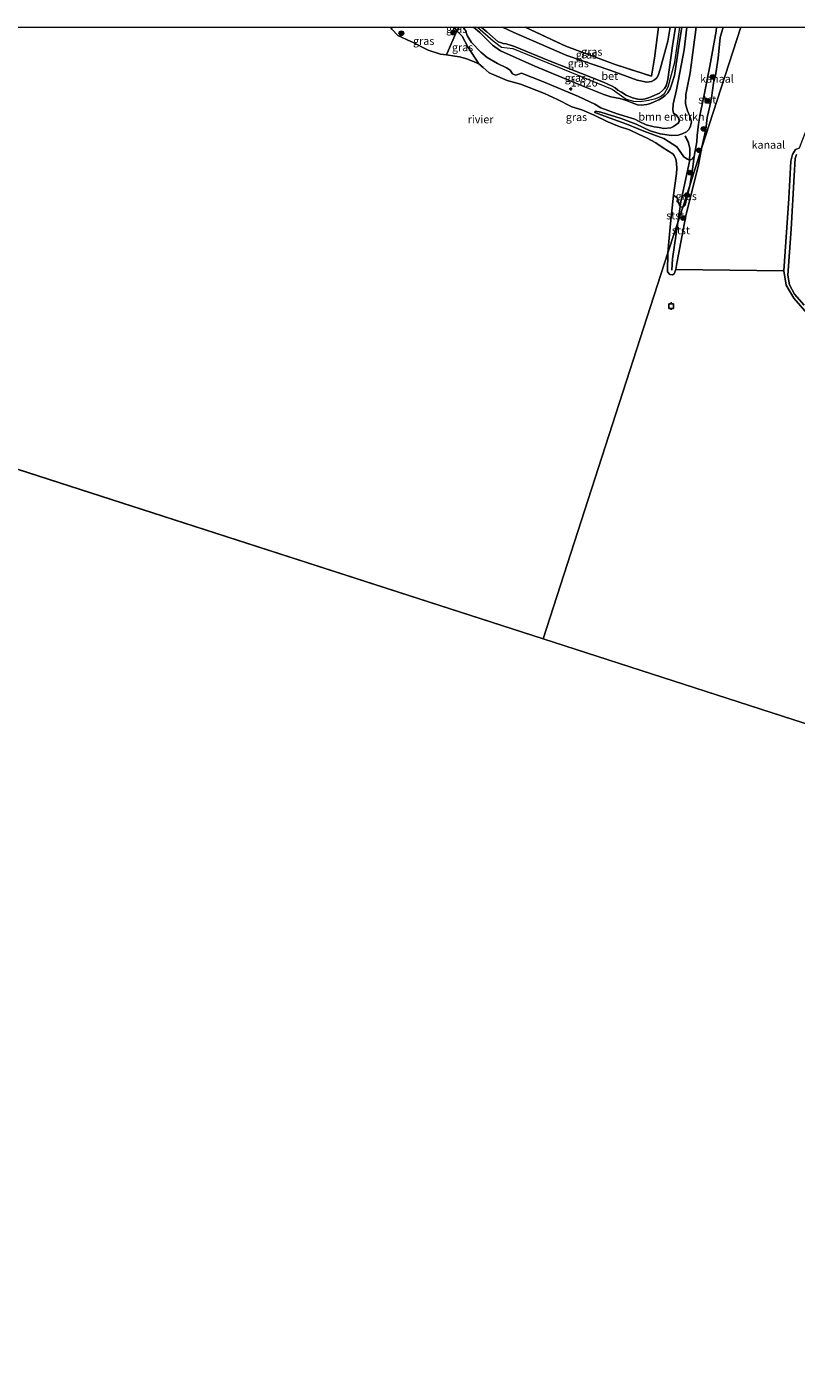
# Model space of a CAD drawing. Units: metres. Extents: x 79996 to 90006, y 412498 to 418751.
# Drawn here: x 80879 to 81123, y 418322 to 418750 of the extents above; entities that cross this region are included whole.
import ezdxf
from ezdxf.enums import TextEntityAlignment as Align

# ---------------------------------------------------------------- set-up
doc = ezdxf.new("R2010")
doc.units = ezdxf.units.M
doc.linetypes.add('IE-TERREINAFSCHEIDING', pattern=[10, 8, -2])
doc.layers.get('0').update_dxf_attribs({"lineweight": 25})
for name, color, linetype, lineweight in [('B-ME-GR-BOMENSTRUIKEN-GV-B6', 93, 'Continuous', 18), ('B-ME-GR-BOOM-S-B1', 93, 'Continuous', 18), ('B-ME-GW-KRUINLIJN-L-B1', 93, 'Continuous', 18), ('B-ME-GW-TEENLIJN-L-B1', 93, 'Continuous', 18), ('B-ME-IE-GRASLAND-GV-B6', 93, 'Continuous', 18), ('B-ME-IE-HULPGEOMETRIE-L-B1', 53, 'Continuous', 18), ('B-ME-IE-TERREINAFSCHEIDING-RASTERHEKWERK-L-B1', 8, 'IE-TERREINAFSCHEIDING', 18), ('B-ME-OB-BEKLEDING-GV-B6', 253, 'Continuous', 18), ('B-ME-OB-WATERLIJN-L-B1', 133, 'OB-WATERLIJN', 18), ('B-ME-OG-WATER-GV-B6', 153, 'Continuous', 18), ('B-ME-VH-VERH_SOORT-BETON-OVERIG-GV-B6', 8, 'IE-TERREINAFSCHEIDING-NATUURLIJK-HOUTWAL', 18)]:
    doc.layers.add(name, color=color, linetype=linetype, lineweight=lineweight)
for name, color, linetype in [('B-ME-GW-HOOGTEPUNT-S-B1', 10, 'Continuous'), ('B-ME-VV-AFMEERCONSTRUCTIE-S-B1', 10, 'Continuous'), ('B-ME-VV-KRIBBEN-L-B1', 10, 'Continuous')]:
    doc.layers.add(name, color=color, linetype=linetype)
doc.styles.add('NLCS-ISO', font='NLCS-ISO.TTF')
doc.linetypes.add('IE-TERREINAFSCHEIDING-NATUURLIJK-HOUTWAL', pattern='A,7,-1.5,[67,NLCS.SHX,S=0.75,R=45,X=0,Y=0],-1.5,7,-1.5,[70,NLCS.SHX,S=0.75,R=0,X=0,Y=0],-1.5', length=20)
doc.linetypes.add('OB-WATERLIJN', pattern='A,10,[32,NLCS.SHX,S=2,R=0,X=0,Y=0],-12', length=22)

# ---------------------------------------------------------------- blocks, each defined once
blk = doc.blocks.new('hoogtepunt')
for p, q in [((-0.5, 0), (0.5, 0)), ((0, 0.5), (0, -0.5))]:
    blk.add_line(p, q)
blk = doc.blocks.new('boom')
h = blk.add_hatch(color=256)
edge = h.paths.add_edge_path()
edge.add_arc((0, 0), 0.75, 0, 360)
blk.add_circle((0, 0), 0.75)
blk = doc.blocks.new('meerpaal')
for p, q in [((-0.75, 0), (-1.25, 0)), ((0.75, 0.75), (-0.75, 0.75)), ((-0.75, 0.75), (-0.75, -0.75)), ((0.75, -0.75), (0.75, 0.75)), ((0.75, 0), (1.25, 0)), ((-0.75, -0.75), (0.75, -0.75))]:
    blk.add_line(p, q)

msp = doc.modelspace()

# ---------------------------------------------------------------- linework, layer by layer
at = {"layer": 'B-ME-GR-BOMENSTRUIKEN-GV-B6'}
msp.add_polyline3d([(81098.1356, 418750, 0.925), (81097.982, 418748.703, 0.936), (81095.961, 418737.563, 0.931), (81094.508, 418730.037, 0.86), (81092.871, 418722.287, 0.866), (81092.398, 418719.152, 0.844), (81091.95, 418715.557, 0.823), (81091.816, 418713.504, 0.833), (81091.372, 418710.643, 0.812), (81090.994, 418708.894, 0.823), (81090.513, 418708.083, 0.855), (81089.649, 418707.674, 0.85), (81088.944, 418707.952, 0.806), (81087.717, 418708.733, 0.752), (81086.735, 418710.116, 0.742), (81085.49, 418711.921, 0.774), (81081.394, 418714.564, 0.86), (81074.997, 418716.908, 0.909), (81069.592, 418719.169, 0.936), (81064.297, 418721.055, 0.904), (81059.775, 418722.699, 0.871), (81059.43, 418722.863, 0.871), (81059.392, 418723.102, 0.882), (81059.611, 418723.26, 0.925), (81061.376, 418722.933, 0.963), (81067.759, 418720.977, 1.039), (81072.61, 418719.117, 1.039), (81077.003, 418717.061, 1.055), (81080.199, 418716.059, 1.082), (81083.813, 418715.492, 1.12), (81085.895, 418715.632, 1.141), (81087.203, 418716.014, 1.141), (81088.541, 418716.67, 1.157), (81089.379, 418717.54, 1.103), (81089.893, 418718.454, 1.098), (81090.158, 418719.843, 1.098), (81089.663, 418721.696, 1.114), (81088.898, 418723.407, 1.147), (81088.227, 418725.599, 1.168), (81088.326, 418728.624, 1.12), (81089.776, 418735.453, 1.031), (81091.617, 418750, 1.0063), (81098.1356, 418750, 0.925)], dxfattribs=at)
at = {"layer": 'B-ME-GW-KRUINLIJN-L-B1'}
for points in [[(81017.7774, 418750, 1.496), (81018.261, 418748.926, 1.486), (81018.801, 418747.398, 1.497), (81020.191, 418745.151, 1.486), (81023.22, 418741.994, 1.438), (81025.197, 418740.355, 1.411), (81028.443, 418738.432, 1.475), (81031.287, 418737.031, 1.519), (81032.546, 418736.354, 1.546), (81033.251, 418735.171, 1.529), (81034.146, 418734.777, 1.535), (81034.945, 418734.979, 1.562), (81036.151, 418735.394, 1.637), (81043.061, 418732.628, 1.632), (81054.258, 418727.974, 1.648), (81059.466, 418725.447, 1.729), (81061.382, 418724.337, 1.832), (81066.559, 418722.432, 1.837), (81068.62, 418721.786, 1.859), (81072.125, 418720.687, 1.886), (81073.487, 418719.977, 1.929), (81075.709, 418718.941, 1.962), (81078.267, 418718.252, 1.972), (81079.894, 418718.026, 1.994), (81081.334, 418717.744, 2.021), (81083.619, 418717.99, 1.983), (81084.466, 418718.347, 1.978), (81085.882, 418719.432, 1.978), (81086.266, 418719.934, 1.972), (81086.128, 418720.939, 1.999), (81085.375, 418721.968, 2.07), (81084.441, 418722.6, 2.107), (81084.216, 418723.689, 2.102), (81084.321, 418725.468, 2.167), (81085.433, 418730.1, 2.194), (81087.835, 418742.819, 2.161), (81088.7016, 418750, 2.15)], [(81022.0669, 418750, 1.5474), (81027.126, 418745.614, 1.519), (81029.792, 418743.647, 1.584), (81033.329, 418743.167, 1.689), (81064.914, 418730.313, 1.835), (81069.415, 418727.038, 1.854), (81071.715, 418726.43, 1.865), (81073.835, 418726.332, 1.865), (81076.458, 418726.755, 1.941), (81078.772, 418727.275, 1.973), (81080.332, 418727.918, 1.995), (81081.545, 418728.896, 2.016), (81082.771, 418731.002, 2.016), (81084.885, 418738.83, 2.135), (81086.4709, 418750, 2.1448)], [(81030.0797, 418750, 1.6462), (81033.667, 418748.274, 1.648), (81050.522, 418741.009, 1.778), (81064.514, 418736.171, 1.729), (81072.853, 418733.16, 1.843), (81075.991, 418732.516, 1.859), (81077.457, 418732.679, 1.864), (81078.421, 418733.226, 1.87), (81079.127, 418733.854, 1.881), (81079.608, 418734.666, 1.902), (81080.222, 418736.624, 1.956), (81082.675, 418745.534, 2.021), (81083.4183, 418750, 2.0868)], [(81059.611, 418723.26, 0.925), (81059.392, 418723.102, 0.882), (81059.43, 418722.863, 0.871), (81059.775, 418722.699, 0.871), (81064.297, 418721.055, 0.904), (81069.592, 418719.169, 0.936), (81074.997, 418716.908, 0.909), (81081.394, 418714.564, 0.86), (81085.49, 418711.921, 0.774), (81086.735, 418710.116, 0.742), (81087.717, 418708.733, 0.752), (81088.944, 418707.952, 0.806), (81089.649, 418707.674, 0.85), (81090.513, 418708.083, 0.855), (81090.994, 418708.894, 0.823), (81091.372, 418710.643, 0.812), (81091.816, 418713.504, 0.833), (81091.95, 418715.557, 0.823), (81092.398, 418719.152, 0.844), (81092.871, 418722.287, 0.866), (81094.508, 418730.037, 0.86), (81095.961, 418737.563, 0.931), (81097.982, 418748.703, 0.936), (81098.1356, 418750, 0.925)], [(81123.512, 418709.436, 0.785), (81123.146, 418708.171, 0.785), (81122.774, 418702.718, 0.793), (81121.879, 418685.745, 0.805), (81120.846, 418671.078, 0.873), (81121.357, 418667.981, 0.885), (81122.927, 418665.046, 0.909), (81125.94, 418661.52, 0.929)]]:
    msp.add_polyline3d(points, dxfattribs=at)
at = {"layer": 'B-ME-GW-TEENLIJN-L-B1'}
for points in [[(81014.6799, 418750, 0.9572), (81015.531, 418748.853, 0.888), (81017.253, 418747.124, 0.98), (81019.074, 418743.723, 0.915), (81022.511, 418738.333, 0.58)], [(81091.617, 418750, 1.0063), (81089.776, 418735.453, 1.031), (81088.326, 418728.624, 1.12), (81088.227, 418725.599, 1.168), (81088.898, 418723.407, 1.147), (81089.663, 418721.696, 1.114), (81090.158, 418719.843, 1.098), (81089.893, 418718.454, 1.098), (81089.379, 418717.54, 1.103), (81088.541, 418716.67, 1.157), (81087.203, 418716.014, 1.141), (81085.895, 418715.632, 1.141), (81083.813, 418715.492, 1.12), (81080.199, 418716.059, 1.082), (81077.003, 418717.061, 1.055), (81072.61, 418719.117, 1.039), (81067.759, 418720.977, 1.039), (81061.376, 418722.933, 0.963), (81059.611, 418723.26, 0.925)]]:
    msp.add_polyline3d(points, dxfattribs=at)
at = {"layer": 'B-ME-IE-GRASLAND-GV-B6'}
for points in [[(80994.4781, 418750, 0.58), (81014.6799, 418750, 0.9572), (81015.531, 418748.853, 0.888), (81012.214, 418741.234, 0.58), (81010.309, 418741.422, 0.58), (81006.436, 418742.636, 0.58), (81001.228, 418745.332, 0.58), (81000.912, 418745.484, 0.58), (80996.744, 418747.356, 0.58), (80994.896, 418749.407, 0.58), (80994.4781, 418750, 0.58)], [(81022.511, 418738.333, 0.58), (81021.068, 418738.949, 0.58), (81018.68, 418739.943, 0.58), (81016.422, 418740.569, 0.58), (81014.863, 418740.812, 0.58), (81012.214, 418741.234, 0.58), (81015.531, 418748.853, 0.888), (81017.253, 418747.124, 0.98), (81019.074, 418743.723, 0.915), (81022.511, 418738.333, 0.58)], [(81014.6799, 418750, 0.9572), (81016.3107, 418750, 1.1789), (81015.531, 418748.853, 0.888), (81014.6799, 418750, 0.9572)], [(81091.617, 418750, 1.0063), (81089.776, 418735.453, 1.031), (81088.326, 418728.624, 1.12), (81088.227, 418725.599, 1.168), (81088.898, 418723.407, 1.147), (81089.663, 418721.696, 1.114), (81090.158, 418719.843, 1.098), (81089.893, 418718.454, 1.098), (81089.379, 418717.54, 1.103), (81088.541, 418716.67, 1.157), (81087.203, 418716.014, 1.141), (81085.895, 418715.632, 1.141), (81083.813, 418715.492, 1.12), (81080.199, 418716.059, 1.082), (81077.003, 418717.061, 1.055), (81072.61, 418719.117, 1.039), (81067.759, 418720.977, 1.039), (81061.376, 418722.933, 0.963), (81059.611, 418723.26, 0.925), (81059.392, 418723.102, 0.882), (81059.43, 418722.863, 0.871), (81059.775, 418722.699, 0.871), (81064.297, 418721.055, 0.904), (81069.592, 418719.169, 0.936), (81074.997, 418716.908, 0.909), (81081.394, 418714.564, 0.86), (81085.49, 418711.921, 0.774), (81086.735, 418710.116, 0.742), (81087.717, 418708.733, 0.752), (81088.944, 418707.952, 0.806), (81089.649, 418707.674, 0.85), (81090.513, 418708.083, 0.855), (81090.994, 418708.894, 0.823), (81090.404, 418704.001, 0.721), (81089.611, 418699.665, 0.791), (81087.379, 418692.756, 0.824), (81086.609, 418692.828, 0.814), (81086.056, 418694.133, 0.814), (81085.835, 418695.052, 0.738), (81085.706, 418695.545, 0.695), (81084.486, 418696.495, 0.58), (81085.348, 418703.422, 0.58), (81085.517, 418705.005, 0.58), (81085.361, 418706.854, 0.58), (81085.217, 418707.962, 0.58), (81084.678, 418709.113, 0.58), (81084.199, 418709.672, 0.58), (81082.901, 418710.488, 0.58), (81080.876, 418711.859, 0.58), (81078.852, 418713.229, 0.58), (81076.111, 418714.661, 0.58), (81073.546, 418715.874, 0.58), (81070.409, 418717.348, 0.58), (81067.207, 418718.352, 0.58), (81063.525, 418719.915, 0.58), (81059.266, 418721.986, 0.58), (81055.287, 418723.642, 0.58), (81052.159, 418724.623, 0.58), (81047.598, 418727.034, 0.58), (81043.367, 418728.933, 0.58), (81038.568, 418730.846, 0.58), (81035.761, 418731.808, 0.58), (81031.567, 418733.041, 0.58), (81025.87, 418735.481, 0.58), (81023.939, 418737.149, 0.58), (81022.511, 418738.333, 0.58), (81019.074, 418743.723, 0.915), (81017.253, 418747.124, 0.98), (81015.531, 418748.853, 0.888), (81016.3107, 418750, 1.1789), (81017.7774, 418750, 1.496), (81018.261, 418748.926, 1.486), (81018.801, 418747.398, 1.497), (81020.191, 418745.151, 1.486), (81023.22, 418741.994, 1.438), (81025.197, 418740.355, 1.411), (81028.443, 418738.432, 1.475), (81031.287, 418737.031, 1.519), (81032.546, 418736.354, 1.546), (81033.251, 418735.171, 1.529), (81034.146, 418734.777, 1.535), (81034.945, 418734.979, 1.562), (81036.151, 418735.394, 1.637), (81043.061, 418732.628, 1.632), (81054.258, 418727.974, 1.648), (81059.466, 418725.447, 1.729), (81061.382, 418724.337, 1.832), (81066.559, 418722.432, 1.837), (81068.62, 418721.786, 1.859), (81072.125, 418720.687, 1.886), (81073.487, 418719.977, 1.929), (81075.709, 418718.941, 1.962), (81078.267, 418718.252, 1.972), (81079.894, 418718.026, 1.994), (81081.334, 418717.744, 2.021), (81083.619, 418717.99, 1.983), (81084.466, 418718.347, 1.978), (81085.882, 418719.432, 1.978), (81086.266, 418719.934, 1.972), (81086.128, 418720.939, 1.999), (81085.375, 418721.968, 2.07), (81084.441, 418722.6, 2.107), (81084.216, 418723.689, 2.102), (81084.321, 418725.468, 2.167), (81085.433, 418730.1, 2.194), (81087.835, 418742.819, 2.161), (81088.7016, 418750, 2.15), (81091.617, 418750, 1.0063)], [(81087.0756, 418750, 2.1665), (81088.7016, 418750, 2.15), (81087.835, 418742.819, 2.161), (81085.433, 418730.1, 2.194), (81084.321, 418725.468, 2.167), (81084.216, 418723.689, 2.102), (81084.441, 418722.6, 2.107), (81085.375, 418721.968, 2.07), (81086.128, 418720.939, 1.999), (81086.266, 418719.934, 1.972), (81085.882, 418719.432, 1.978), (81084.466, 418718.347, 1.978), (81083.619, 418717.99, 1.983), (81081.334, 418717.744, 2.021), (81079.894, 418718.026, 1.994), (81078.267, 418718.252, 1.972), (81075.709, 418718.941, 1.962), (81073.487, 418719.977, 1.929), (81072.125, 418720.687, 1.886), (81068.62, 418721.786, 1.859), (81066.559, 418722.432, 1.837), (81061.382, 418724.337, 1.832), (81059.466, 418725.447, 1.729), (81054.258, 418727.974, 1.648), (81043.061, 418732.628, 1.632), (81036.151, 418735.394, 1.637), (81034.945, 418734.979, 1.562), (81034.146, 418734.777, 1.535), (81033.251, 418735.171, 1.529), (81032.546, 418736.354, 1.546), (81031.287, 418737.031, 1.519), (81028.443, 418738.432, 1.475), (81025.197, 418740.355, 1.411), (81023.22, 418741.994, 1.438), (81020.191, 418745.151, 1.486), (81018.801, 418747.398, 1.497), (81018.261, 418748.926, 1.486), (81017.7774, 418750, 1.496), (81020.8853, 418750, 1.5202), (81022.841, 418748.26, 1.492), (81026.858, 418744.283, 1.54), (81029.454, 418742.451, 1.648), (81040.372, 418737.557, 1.751), (81056.499, 418730.861, 1.762), (81062.297, 418728.59, 1.827), (81064.481, 418727.793, 1.827), (81065.714, 418727.576, 1.837), (81067.325, 418727.297, 1.854), (81069.145, 418726.783, 1.854), (81071.297, 418725.882, 1.875), (81072.981, 418725.298, 1.881), (81074.196, 418725.2, 1.897), (81075.968, 418725.437, 1.918), (81077.141, 418725.749, 1.918), (81078.311, 418726.231, 1.989), (81079.752, 418726.855, 2.021), (81080.8, 418727.488, 2.037), (81081.761, 418728.206, 2.037), (81082.599, 418729.075, 2.043), (81083.396, 418730.354, 2.037), (81083.852, 418731.626, 2.053), (81084.721, 418734.58, 2.086), (81086.263, 418744.738, 2.178), (81087.0756, 418750, 2.1665)], [(81085.0962, 418750, 2.1607), (81084.15, 418744.064, 2.134), (81082.617, 418733.394, 2.043), (81082.3, 418732.022, 2.043), (81082.09, 418731.352, 2.043), (81081.542, 418730.505, 2.043), (81080.955, 418729.896, 2.032), (81079.945, 418729.024, 1.994), (81077.573, 418727.957, 1.908), (81076.522, 418727.493, 1.918), (81075.401, 418727.166, 1.918), (81074.26, 418726.957, 1.908), (81073.113, 418727.09, 1.891), (81071.364, 418727.469, 1.881), (81069.383, 418728.373, 1.864), (81067.879, 418729.354, 1.837), (81066.723, 418729.999, 1.8), (81065.873, 418730.718, 1.783), (81064.907, 418731.248, 1.762), (81062.134, 418732.513, 1.746), (81044.705, 418739.391, 1.756), (81033.864, 418743.808, 1.719), (81032.952, 418744.151, 1.648), (81031.184, 418744.648, 1.6), (81030.224, 418744.836, 1.573), (81029.399, 418745.095, 1.567), (81028.694, 418745.372, 1.562), (81025.085, 418748.485, 1.486), (81023.2602, 418750, 1.5097), (81030.0797, 418750, 1.6462), (81033.667, 418748.274, 1.648), (81050.522, 418741.009, 1.778), (81064.514, 418736.171, 1.729), (81072.853, 418733.16, 1.843), (81075.991, 418732.516, 1.859), (81077.457, 418732.679, 1.864), (81078.421, 418733.226, 1.87), (81079.127, 418733.854, 1.881), (81079.608, 418734.666, 1.902), (81080.222, 418736.624, 1.956), (81082.675, 418745.534, 2.021), (81083.4183, 418750, 2.0868), (81085.0962, 418750, 2.1607)], [(81037.2324, 418750, 0.8439), (81050.219, 418743.914, 1.008), (81065.851, 418738.165, 1.154), (81077.398, 418734.376, 1.116), (81078.354, 418740.133, 1.17), (81079.6856, 418750, 1.244), (81083.4183, 418750, 2.0868), (81082.675, 418745.534, 2.021), (81080.222, 418736.624, 1.956), (81079.608, 418734.666, 1.902), (81079.127, 418733.854, 1.881), (81078.421, 418733.226, 1.87), (81077.457, 418732.679, 1.864), (81075.991, 418732.516, 1.859), (81072.853, 418733.16, 1.843), (81064.514, 418736.171, 1.729), (81050.522, 418741.009, 1.778), (81033.667, 418748.274, 1.648), (81030.0797, 418750, 1.6462), (81037.2324, 418750, 0.8439)], [(81037.2324, 418750, 0.8439), (81079.6856, 418750, 1.244), (81078.354, 418740.133, 1.17), (81077.398, 418734.376, 1.116), (81065.851, 418738.165, 1.154), (81050.219, 418743.914, 1.008), (81037.2324, 418750, 0.8439)], [(81125.94, 418661.52, 0.929), (81122.927, 418665.046, 0.909), (81121.357, 418667.981, 0.885), (81120.846, 418671.078, 0.873), (81121.879, 418685.745, 0.805), (81122.774, 418702.718, 0.793), (81123.146, 418708.171, 0.785), (81123.512, 418709.436, 0.785)], [(81089.611, 418699.665, 0.791), (81088.377, 418694.266, 0.759), (81088.16, 418693.33, 0.799), (81087.561, 418692.769, 0.823), (81087.379, 418692.756, 0.824), (81089.611, 418699.665, 0.791)]]:
    msp.add_polyline3d(points, dxfattribs=at)
at = {"layer": 'B-ME-IE-HULPGEOMETRIE-L-B1'}
for p, q in [((80681.38, 418672.114, 0.38), (81042.984, 418555.313, 0.38)), ((81085.19, 418672.937, 0.58), (81119.486, 418672.492, 0.58)), ((81042.984, 418555.313, 0.38), (81404.588, 418438.513, 0.38))]:
    msp.add_line(p, q, dxfattribs=at)
msp.add_polyline3d([(81042.984, 418555.313, 0.38), (81082.668, 418678.169, 0.58), (81087.379, 418692.756, 0.824), (81089.611, 418699.665, 0.791), (81093.392, 418711.372, 0.58), (81105.869, 418750, 0.58)], dxfattribs=at)
at = {"layer": 'B-ME-IE-TERREINAFSCHEIDING-RASTERHEKWERK-L-B1'}
for points in [[(81016.3107, 418750, 1.1789), (81015.531, 418748.853, 0.888), (81012.214, 418741.234, 0.58)], [(81037.2324, 418750, 0.8439), (81050.219, 418743.914, 1.008), (81065.851, 418738.165, 1.154), (81077.398, 418734.376, 1.116), (81078.354, 418740.133, 1.17), (81079.6856, 418750, 1.244)]]:
    msp.add_polyline3d(points, dxfattribs=at)
at = {"layer": 'B-ME-OB-BEKLEDING-GV-B6'}
for points in [[(81100.185, 418750, 0.58), (81099.315, 418746.674, 0.58), (81098.665, 418740.187, 0.58), (81097.936, 418735.218, 0.58), (81097.156, 418732.2, 0.58), (81096.814, 418729.874, 0.58), (81096.507, 418727.482, 0.58), (81096.004, 418724.82, 0.58), (81095.101, 418721.232, 0.58), (81094.751, 418717.471, 0.58), (81093.392, 418711.372, 0.58), (81089.611, 418699.665, 0.791), (81090.404, 418704.001, 0.721), (81090.994, 418708.894, 0.823), (81091.372, 418710.643, 0.812), (81091.816, 418713.504, 0.833), (81091.95, 418715.557, 0.823), (81092.398, 418719.152, 0.844), (81092.871, 418722.287, 0.866), (81094.508, 418730.037, 0.86), (81095.961, 418737.563, 0.931), (81097.982, 418748.703, 0.936), (81098.1356, 418750, 0.925), (81100.185, 418750, 0.58)], [(81085.19, 418672.937, 0.58), (81084.65, 418671.519, 0.58), (81084.124, 418671.186, 0.58), (81083.24, 418671.303, 0.58), (81082.575, 418672.103, 0.58), (81082.668, 418678.169, 0.58), (81087.379, 418692.756, 0.824), (81087.561, 418692.769, 0.823), (81088.16, 418693.33, 0.799), (81088.377, 418694.266, 0.759), (81089.611, 418699.665, 0.791), (81093.392, 418711.372, 0.58), (81092.362, 418706.158, 0.58), (81088.394, 418689.922, 0.58), (81085.644, 418675.389, 0.58), (81085.19, 418672.937, 0.58)], [(81119.486, 418672.492, 0.58), (81121.159, 418695.45, 0.58), (81121.717, 418707.337, 0.58), (81122.325, 418709.487, 0.58), (81123.242, 418711.035, 0.58), (81124.398, 418711.502, 0.58)], [(81123.512, 418709.436, 0.785), (81123.146, 418708.171, 0.785), (81122.774, 418702.718, 0.793), (81121.879, 418685.745, 0.805), (81120.846, 418671.078, 0.873), (81121.357, 418667.981, 0.885), (81122.927, 418665.046, 0.909), (81125.94, 418661.52, 0.929)], [(81082.668, 418678.169, 0.58), (81083.486, 418687.565, 0.58), (81084.486, 418696.495, 0.58), (81085.706, 418695.545, 0.695), (81085.835, 418695.052, 0.738), (81086.056, 418694.133, 0.814), (81086.609, 418692.828, 0.814), (81087.379, 418692.756, 0.824), (81082.668, 418678.169, 0.58)], [(81126.994, 418658.848, 0.58), (81122.705, 418663.747, 0.58), (81120.266, 418667.884, 0.58), (81119.486, 418672.492, 0.58)]]:
    msp.add_polyline3d(points, dxfattribs=at)
at = {"layer": 'B-ME-OB-WATERLIJN-L-B1'}
for points in [[(81082.668, 418678.169, 0.58), (81083.486, 418687.565, 0.58), (81084.486, 418696.495, 0.58), (81085.348, 418703.422, 0.58), (81085.517, 418705.005, 0.58), (81085.361, 418706.854, 0.58), (81085.217, 418707.962, 0.58), (81084.678, 418709.113, 0.58), (81084.199, 418709.672, 0.58), (81082.901, 418710.488, 0.58), (81080.876, 418711.859, 0.58), (81078.852, 418713.229, 0.58), (81076.111, 418714.661, 0.58), (81073.546, 418715.874, 0.58), (81070.409, 418717.348, 0.58), (81067.207, 418718.352, 0.58), (81063.525, 418719.915, 0.58), (81059.266, 418721.986, 0.58), (81055.287, 418723.642, 0.58), (81052.159, 418724.623, 0.58), (81047.598, 418727.034, 0.58), (81043.367, 418728.933, 0.58), (81038.568, 418730.846, 0.58), (81035.761, 418731.808, 0.58), (81031.567, 418733.041, 0.58), (81025.87, 418735.481, 0.58), (81023.939, 418737.149, 0.58), (81022.511, 418738.333, 0.58), (81021.068, 418738.949, 0.58), (81018.68, 418739.943, 0.58), (81016.422, 418740.569, 0.58), (81014.863, 418740.812, 0.58), (81012.214, 418741.234, 0.58), (81010.309, 418741.422, 0.58), (81006.436, 418742.636, 0.58), (81001.228, 418745.332, 0.58), (81000.912, 418745.484, 0.58), (80996.744, 418747.356, 0.58), (80994.896, 418749.407, 0.58), (80994.4781, 418750, 0.58)], [(81093.392, 418711.372, 0.58), (81094.751, 418717.471, 0.58), (81095.101, 418721.232, 0.58), (81096.004, 418724.82, 0.58), (81096.507, 418727.482, 0.58), (81096.814, 418729.874, 0.58), (81097.156, 418732.2, 0.58), (81097.936, 418735.218, 0.58), (81098.665, 418740.187, 0.58), (81099.315, 418746.674, 0.58), (81100.185, 418750, 0.58)], [(81082.668, 418678.169, 0.58), (81082.575, 418672.103, 0.58), (81083.24, 418671.303, 0.58), (81084.124, 418671.186, 0.58), (81084.65, 418671.519, 0.58), (81085.19, 418672.937, 0.58), (81085.644, 418675.389, 0.58), (81088.394, 418689.922, 0.58), (81092.362, 418706.158, 0.58), (81093.392, 418711.372, 0.58)], [(81437.813, 418541.372, 0.58), (81392.068, 418561.512, 0.58), (81343.043, 418582.065, 0.58), (81304.717, 418597.381, 0.58), (81268.838, 418610.352, 0.58), (81232.205, 418625.409, 0.58), (81203.967, 418636.088, 0.58), (81172.013, 418645.114, 0.58), (81153.524, 418649.891, 0.58), (81135.357, 418655.151, 0.58), (81130.801, 418656.617, 0.58), (81126.994, 418658.848, 0.58), (81122.705, 418663.747, 0.58), (81120.266, 418667.884, 0.58), (81119.486, 418672.492, 0.58), (81121.159, 418695.45, 0.58), (81121.717, 418707.337, 0.58), (81122.325, 418709.487, 0.58), (81123.242, 418711.035, 0.58), (81124.398, 418711.502, 0.58)]]:
    msp.add_polyline3d(points, dxfattribs=at)
at = {"layer": 'B-ME-OG-WATER-GV-B6'}
for points in [[(80440.253, 418750, 0.38), (80681.38, 418672.114, 0.38), (81042.984, 418555.313, 0.38), (81404.588, 418438.513, 0.38), (81766.193, 418321.712, 0.38)], [(80706.538, 418750, 0.58), (80994.4781, 418750, 0.58), (80994.896, 418749.407, 0.58), (80996.744, 418747.356, 0.58), (81000.912, 418745.484, 0.58), (81001.228, 418745.332, 0.58), (81006.436, 418742.636, 0.58), (81010.309, 418741.422, 0.58), (81012.214, 418741.234, 0.58), (81014.863, 418740.812, 0.58), (81016.422, 418740.569, 0.58), (81018.68, 418739.943, 0.58), (81021.068, 418738.949, 0.58), (81022.511, 418738.333, 0.58), (81023.939, 418737.149, 0.58), (81025.87, 418735.481, 0.58), (81031.567, 418733.041, 0.58), (81035.761, 418731.808, 0.58), (81038.568, 418730.846, 0.58), (81043.367, 418728.933, 0.58), (81047.598, 418727.034, 0.58), (81052.159, 418724.623, 0.58), (81055.287, 418723.642, 0.58), (81059.266, 418721.986, 0.58), (81063.525, 418719.915, 0.58), (81067.207, 418718.352, 0.58), (81070.409, 418717.348, 0.58), (81073.546, 418715.874, 0.58), (81076.111, 418714.661, 0.58), (81078.852, 418713.229, 0.58), (81080.876, 418711.859, 0.58), (81082.901, 418710.488, 0.58), (81084.199, 418709.672, 0.58), (81084.678, 418709.113, 0.58), (81085.217, 418707.962, 0.58), (81085.361, 418706.854, 0.58), (81085.517, 418705.005, 0.58), (81085.348, 418703.422, 0.58), (81084.486, 418696.495, 0.58), (81083.486, 418687.565, 0.58), (81082.668, 418678.169, 0.58), (81042.984, 418555.313, 0.38), (80681.38, 418672.114, 0.38)], [(81132.4607, 418750, 0.58), (81131.514, 418743.718, 0.58), (81128.784, 418729.765, 0.58), (81127.327, 418720.865, 0.58), (81127.273, 418718.872, 0.58), (81124.398, 418711.502, 0.58), (81123.242, 418711.035, 0.58), (81122.325, 418709.487, 0.58), (81121.717, 418707.337, 0.58), (81121.159, 418695.45, 0.58), (81119.486, 418672.492, 0.58), (81085.19, 418672.937, 0.58), (81085.644, 418675.389, 0.58), (81088.394, 418689.922, 0.58), (81092.362, 418706.158, 0.58), (81093.392, 418711.372, 0.58), (81105.869, 418750, 0.58), (81132.4607, 418750, 0.58)], [(81105.869, 418750, 0.58), (81093.392, 418711.372, 0.58), (81094.751, 418717.471, 0.58), (81095.101, 418721.232, 0.58), (81096.004, 418724.82, 0.58), (81096.507, 418727.482, 0.58), (81096.814, 418729.874, 0.58), (81097.156, 418732.2, 0.58), (81097.936, 418735.218, 0.58), (81098.665, 418740.187, 0.58), (81099.315, 418746.674, 0.58), (81100.185, 418750, 0.58), (81105.869, 418750, 0.58)], [(81085.19, 418672.937, 0.58), (81119.486, 418672.492, 0.58), (81120.266, 418667.884, 0.58), (81122.705, 418663.747, 0.58), (81126.994, 418658.848, 0.58), (81130.801, 418656.617, 0.58), (81135.357, 418655.151, 0.58), (81153.524, 418649.891, 0.58), (81172.013, 418645.114, 0.58), (81203.967, 418636.088, 0.58), (81232.205, 418625.409, 0.58), (81268.838, 418610.352, 0.58), (81304.717, 418597.381, 0.58), (81343.043, 418582.065, 0.58), (81392.068, 418561.512, 0.58), (81437.813, 418541.372, 0.58), (81404.588, 418438.513, 0.38), (81042.984, 418555.313, 0.38), (81082.668, 418678.169, 0.58), (81082.575, 418672.103, 0.58), (81083.24, 418671.303, 0.58), (81084.124, 418671.186, 0.58), (81084.65, 418671.519, 0.58), (81085.19, 418672.937, 0.58)]]:
    msp.add_polyline3d(points, dxfattribs=at)
at = {"layer": 'B-ME-VH-VERH_SOORT-BETON-OVERIG-GV-B6'}
msp.add_polyline3d([(81085.0962, 418750, 2.1607), (81087.0756, 418750, 2.1665), (81086.263, 418744.738, 2.178), (81084.721, 418734.58, 2.086), (81083.852, 418731.626, 2.053), (81083.396, 418730.354, 2.037), (81082.599, 418729.075, 2.043), (81081.761, 418728.206, 2.037), (81080.8, 418727.488, 2.037), (81079.752, 418726.855, 2.021), (81078.311, 418726.231, 1.989), (81077.141, 418725.749, 1.918), (81075.968, 418725.437, 1.918), (81074.196, 418725.2, 1.897), (81072.981, 418725.298, 1.881), (81071.297, 418725.882, 1.875), (81069.145, 418726.783, 1.854), (81067.325, 418727.297, 1.854), (81065.714, 418727.576, 1.837), (81064.481, 418727.793, 1.827), (81062.297, 418728.59, 1.827), (81056.499, 418730.861, 1.762), (81040.372, 418737.557, 1.751), (81029.454, 418742.451, 1.648), (81026.858, 418744.283, 1.54), (81022.841, 418748.26, 1.492), (81020.8853, 418750, 1.5202), (81023.2602, 418750, 1.5097), (81025.085, 418748.485, 1.486), (81028.694, 418745.372, 1.562), (81029.399, 418745.095, 1.567), (81030.224, 418744.836, 1.573), (81031.184, 418744.648, 1.6), (81032.952, 418744.151, 1.648), (81033.864, 418743.808, 1.719), (81044.705, 418739.391, 1.756), (81062.134, 418732.513, 1.746), (81064.907, 418731.248, 1.762), (81065.873, 418730.718, 1.783), (81066.723, 418729.999, 1.8), (81067.879, 418729.354, 1.837), (81069.383, 418728.373, 1.864), (81071.364, 418727.469, 1.881), (81073.113, 418727.09, 1.891), (81074.26, 418726.957, 1.908), (81075.401, 418727.166, 1.918), (81076.522, 418727.493, 1.918), (81077.573, 418727.957, 1.908), (81079.945, 418729.024, 1.994), (81080.955, 418729.896, 2.032), (81081.542, 418730.505, 2.043), (81082.09, 418731.352, 2.043), (81082.3, 418732.022, 2.043), (81082.617, 418733.394, 2.043), (81084.15, 418744.064, 2.134), (81085.0962, 418750, 2.1607)], dxfattribs=at)
at = {"layer": 'B-ME-VV-KRIBBEN-L-B1'}
for points in [[(81088.166, 418715.457, 1.182), (81089.257, 418713.139, 1.069), (81089.647, 418711.358, 1.001), (81089.592, 418710.426, 0.948), (81089.482, 418707.3, 0.881), (81086.78, 418694.396, 0.805), (81085.809, 418687.894, 0.728)], [(81085.809, 418687.894, 0.728), (81084.071, 418676.286, 0.667), (81083.876, 418672.716, 0.646)]]:
    msp.add_polyline3d(points, dxfattribs=at)

# ---------------------------------------------------------------- block references
at = {"layer": 'B-ME-GR-BOOM-S-B1', "rotation": 90}
for p in [(80997.897, 418748.039, 0.731), (81014.394, 418748.301, 0.796), (81096.932, 418734.157, 0.79), (81095.224, 418726.541, 0.736), (81094.017, 418717.637, 0.725), (81092.568, 418710.846, 0.693), (81089.656, 418703.721, 0.758), (81088.758, 418696.575, 0.963), (81087.543, 418689.257, 0.836)]:
    msp.add_blockref('boom', p, dxfattribs=at)
at = {"layer": 'B-ME-GW-HOOGTEPUNT-S-B1', "rotation": 90}
msp.add_blockref('hoogtepunt', (81051.764, 418730.328, 1.626), dxfattribs=at)
msp.add_blockref('hoogtepunt', (81051.764, 418730.328, 1.626), dxfattribs=at)
at = {"layer": 'B-ME-VV-AFMEERCONSTRUCTIE-S-B1', "rotation": 90}
msp.add_blockref('meerpaal', (81083.69, 418661.259, 3.009), dxfattribs=at)

# ---------------------------------------------------------------- texts
at = {"layer": 'B-ME-GR-BOMENSTRUIKEN-GV-B6', "ltscale": 0.2, "style": 'NLCS-ISO'}
msp.add_text('bmn en strkn', height=2.5, dxfattribs=at).set_placement((81083.8138, 418721.5119), align=Align.MIDDLE_CENTER)
at = {"layer": 'B-ME-GW-HOOGTEPUNT-S-B1', "ltscale": 0.2, "style": 'NLCS-ISO'}
msp.add_text('1.626', height=2.5, dxfattribs=at).set_placement((81051.764, 418730.328, 1.626), align=Align.BOTTOM_LEFT)
msp.add_text('1.626', height=2.5, dxfattribs=at).set_placement((81051.764, 418730.328, 1.626), align=Align.BOTTOM_LEFT)
at = {"layer": 'B-ME-IE-GRASLAND-GV-B6', "ltscale": 0.2, "style": 'NLCS-ISO'}
for p in [(81015.4953, 418749.4265), (81005.0045, 418745.617), (81017.3625, 418743.593), (81054.1782, 418738.4785), (81056.749, 418741.258), (81058.459, 418742.188), (81053.2395, 418733.872), (81053.574, 418721.378), (81088.495, 418696.2105)]:
    msp.add_text('gras', height=2.5, dxfattribs=at).set_placement(p, align=Align.MIDDLE_CENTER)
at = {"layer": 'B-ME-OB-BEKLEDING-GV-B6', "ltscale": 0.2, "style": 'NLCS-ISO'}
for p in [(81095.1672, 418726.939), (81084.9881, 418690.0791), (81086.7823, 418685.3613)]:
    msp.add_text('stst', height=2.5, dxfattribs=at).set_placement(p, align=Align.MIDDLE_CENTER)
at = {"layer": 'B-ME-OG-WATER-GV-B6', "ltscale": 0.2, "style": 'NLCS-ISO'}
for s, p in [('kanaal', (81098.2742, 418733.5792)), ('rivier', (81023.0902, 418720.6689)), ('kanaal', (81114.611, 418712.5723))]:
    msp.add_text(s, height=2.5, dxfattribs=at).set_placement(p, align=Align.MIDDLE_CENTER)
at = {"layer": 'B-ME-VH-VERH_SOORT-BETON-OVERIG-GV-B6', "ltscale": 0.2, "style": 'NLCS-ISO'}
msp.add_text('bet', height=2.5, dxfattribs=at).set_placement((81064.1835, 418734.4741), align=Align.MIDDLE_CENTER)

doc.saveas('drawing.dxf')
